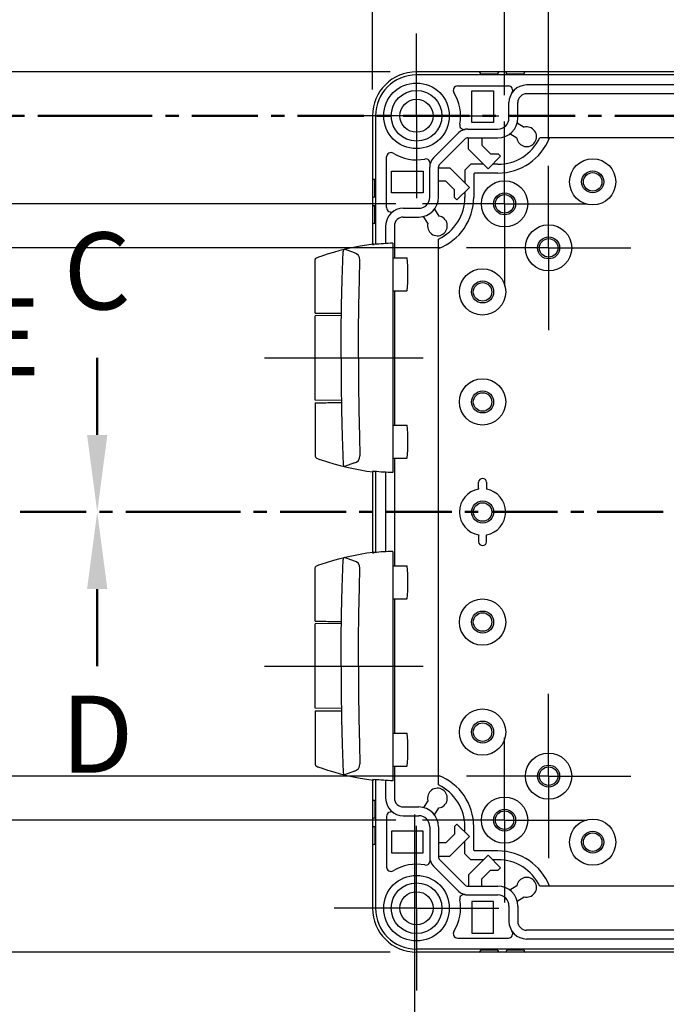
# Model space of a CAD drawing. Units: millimetres. Extents: x 0 to 4861, y 0 to 1680.
# Drawn here: x 3115 to 3262, y 570 to 794 of the extents above; entities that cross this region are included whole.
import ezdxf

# ---------------------------------------------------------------- set-up
doc = ezdxf.new("R2010")
doc.units = ezdxf.units.MM
doc.header["$LTSCALE"] = 6
for name, pattern in [('AM_ISO08W050', [18, 12, -1.5, 3, -1.5]), ('AM_ISO08W050x2', [9, 6, -0.75, 1.5, -0.75]), ('CENTER', [2, 1.25, -0.25, 0.25, -0.25])]:
    doc.linetypes.add(name, pattern=pattern)
for name, color, linetype, lineweight in [('AM_10', 7, 'AM_ISO08W050', 50), ('AM_5', 3, 'Continuous', 25), ('AM_7', 4, 'AM_ISO08W050', 25), ('ﾋﾝｼﾞ', 4, 'Continuous', 25), ('ﾎﾞﾃﾞｨｰ', 2, 'Continuous', 25)]:
    doc.layers.add(name, color=color, linetype=linetype, lineweight=lineweight)
doc.styles.add('ACISOTS', font='isocp.shx', dxfattribs={"height": 1, "bigfont": 'extfont.shx'})
doc.styles.get("Standard").update_dxf_attribs({"font": 'ISOCP.SHX', "bigfont": 'EXTFONT.SHX'})
doc.dimstyles.new('AM_ISO$0', dxfattribs={"dimtxt": 3.5, "dimasz": 2.5, "dimexe": 1, "dimexo": 1, "dimgap": 1.5, "dimtad": 1, "dimdsep": 46, "dimtxsty": 'STANDARD', "dimblk": 'OPEN30', "dimcen": 0, "dimclrd": 3, "dimclre": 3, "dimclrt": 2, "dimadec": 0, "dimazin": 2, "dimtp": 0.1, "dimtm": 0.1, "dimtfac": 0.71, "dimtmove": 0, "dimatfit": 3, "dimldrblk": 'OPEN30', "dimfxl": 1, "dimlwd": -1, "dimlwe": -1, "dimarcsym": 0})

# ---------------------------------------------------------------- blocks, each defined once
blk = doc.blocks.new('*S93')
at = {"layer": 'AM_10', "color": 7, "linetype": 'AM_ISO08W050', "ltscale": 2}
blk.add_line((3132.65, 699.24), (3132.65, 716.74), dxfattribs=at)
at = {"layer": 'AM_10', "color": 7, "linetype": 'CENTER', "ltscale": 2}
blk.add_line((3115.15, 681.74), (3150.15, 681.74), dxfattribs=at)
at = {"layer": 'AM_10', "color": 1, "linetype": 'CENTER', "ltscale": 2}
blk.add_line((3150.15, 681.74), (3440.15, 681.74), dxfattribs=at)
at = {"layer": 'AM_10', "color": 7, "linetype": 'Continuous', "ltscale": 2}
blk.add_trace([(3130.34, 699.24), (3134.95, 699.24), (3132.65, 681.74)], dxfattribs=at)
at = {"layer": 'AM_10', "color": 7, "ltscale": 2, "insert": (3132.65, 734.24), "char_height": 17.5, "attachment_point": 5, "style": 'ACISOTS'}
blk.add_mtext('C', dxfattribs=at)
blk = doc.blocks.new('*S95')
at = {"layer": 'AM_10', "color": 7, "linetype": 'CENTER', "ltscale": 2}
blk.add_line((3115.15, 681.74), (3150.15, 681.74), dxfattribs=at)
at = {"layer": 'AM_10', "color": 1, "linetype": 'CENTER', "ltscale": 2}
blk.add_line((3150.15, 681.74), (3440.15, 681.74), dxfattribs=at)
at = {"layer": 'AM_10', "color": 7, "linetype": 'AM_ISO08W050', "ltscale": 2}
blk.add_line((3132.65, 664.24), (3132.65, 646.74), dxfattribs=at)
at = {"layer": 'AM_10', "color": 7, "linetype": 'Continuous', "ltscale": 2, "extrusion": (0, 0, -1)}
blk.add_trace([(-3130.34, 664.24), (-3134.95, 664.24), (-3132.65, 681.74)], dxfattribs=at)
at = {"layer": 'AM_10', "color": 7, "ltscale": 2, "insert": (3132.65, 628.99), "char_height": 17.5, "attachment_point": 5, "style": 'ACISOTS'}
blk.add_mtext('D', dxfattribs=at)
blk = doc.blocks.new('*S97')
at = {"layer": 'AM_10', "color": 7, "linetype": 'CENTER', "ltscale": 2}
blk.add_line((3095.15, 771.74), (3130.15, 771.74), dxfattribs=at)
at = {"layer": 'AM_10', "color": 1, "linetype": 'CENTER', "ltscale": 2}
blk.add_line((3130.15, 771.74), (3460.15, 771.74), dxfattribs=at)
at = {"layer": 'AM_10', "color": 7, "ltscale": 2, "insert": (3112.65, 719.24), "char_height": 17.5, "attachment_point": 5, "style": 'ACISOTS'}
blk.add_mtext('E', dxfattribs=at)
blk = doc.blocks.new('_Open30')
at = {"color": 0, "linetype": 'ByBlock', "lineweight": -2}
for p, q in [((-1, 0.268), (0, 0)), ((0, 0), (-1, -0.268)), ((0, 0), (-1, 0))]:
    blk.add_line(p, q, dxfattribs=at)
blk = doc.blocks.new('*D57')
at = {"layer": 'AM_5', "color": 3}
for p, q in [((3235.15, 766.41), (3235.15, 862.17)), ((3355.15, 766.41), (3355.15, 862.17)), ((3250.15, 856.17), (3340.15, 856.17))]:
    blk.add_line(p, q, dxfattribs=at)
at = {"layer": 'Defpoints', "color": 0}
for p in [(3355.15, 856.17), (3235.15, 760.41), (3355.15, 760.41)]:
    blk.add_point(p, dxfattribs=at)
at = {"layer": 'AM_5', "color": 3, "xscale": 15, "yscale": 15, "zscale": 15, "rotation": 180}
blk.add_blockref('_Open30', (3235.15, 856.17), dxfattribs=at)
at = {"layer": 'AM_5', "color": 3, "xscale": 15, "yscale": 15, "zscale": 15}
blk.add_blockref('_Open30', (3355.15, 856.17), dxfattribs=at)
at = {"layer": 'AM_5', "color": 2, "insert": (3295.15, 875.67), "char_height": 21, "attachment_point": 5}
blk.add_mtext('120', dxfattribs=at)
blk = doc.blocks.new('*D58')
at = {"layer": 'AM_5', "color": 3}
for p, q in [((3225.15, 776.41), (3225.15, 913.06)), ((3365.15, 776.41), (3365.15, 913.06)), ((3240.15, 907.06), (3350.15, 907.06))]:
    blk.add_line(p, q, dxfattribs=at)
at = {"layer": 'Defpoints', "color": 0}
for p in [(3365.15, 907.06), (3225.15, 770.41), (3365.15, 770.41)]:
    blk.add_point(p, dxfattribs=at)
at = {"layer": 'AM_5', "color": 3, "xscale": 15, "yscale": 15, "zscale": 15, "rotation": 180}
blk.add_blockref('_Open30', (3225.15, 907.06), dxfattribs=at)
at = {"layer": 'AM_5', "color": 3, "xscale": 15, "yscale": 15, "zscale": 15}
blk.add_blockref('_Open30', (3365.15, 907.06), dxfattribs=at)
at = {"layer": 'AM_5', "color": 2, "insert": (3295.15, 926.56), "char_height": 21, "attachment_point": 5}
blk.add_mtext('140', dxfattribs=at)
blk = doc.blocks.new('*D59')
at = {"layer": 'AM_5', "color": 3}
for p, q in [((3195.15, 777.74), (3195.15, 961.64)), ((3395.15, 777.74), (3395.15, 961.64)), ((3210.15, 955.64), (3380.15, 955.64))]:
    blk.add_line(p, q, dxfattribs=at)
at = {"layer": 'Defpoints', "color": 0}
for p in [(3395.15, 955.64), (3195.15, 771.74), (3395.15, 771.74)]:
    blk.add_point(p, dxfattribs=at)
at = {"layer": 'AM_5', "color": 3, "xscale": 15, "yscale": 15, "zscale": 15, "rotation": 180}
blk.add_blockref('_Open30', (3195.15, 955.64), dxfattribs=at)
at = {"layer": 'AM_5', "color": 3, "xscale": 15, "yscale": 15, "zscale": 15}
blk.add_blockref('_Open30', (3395.15, 955.64), dxfattribs=at)
at = {"layer": 'AM_5', "color": 2, "insert": (3295.15, 975.14), "char_height": 21, "attachment_point": 5}
blk.add_mtext('200', dxfattribs=at)
blk = doc.blocks.new('*D60')
at = {"layer": 'AM_5', "color": 3}
for p, q in [((3210.47, 741.74), (3066.44, 741.74)), ((3072.44, 636.74), (3072.44, 726.74)), ((3210.47, 621.74), (3066.44, 621.74))]:
    blk.add_line(p, q, dxfattribs=at)
at = {"layer": 'Defpoints', "color": 0}
for p in [(3072.44, 741.74), (3216.47, 741.74), (3216.47, 621.74)]:
    blk.add_point(p, dxfattribs=at)
at = {"layer": 'AM_5', "color": 3, "xscale": 15, "yscale": 15, "zscale": 15}
for p, rotation in [((3072.44, 741.74), 90), ((3072.44, 621.74), 270)]:
    blk.add_blockref('_Open30', p, dxfattribs=dict(at, rotation=rotation))
at = {"layer": 'AM_5', "color": 2, "insert": (3052.94, 681.74), "char_height": 21, "attachment_point": 5, "rotation": 90}
blk.add_mtext('120', dxfattribs=at)
blk = doc.blocks.new('*D61')
at = {"layer": 'AM_5', "color": 3}
for p, q in [((3200.47, 751.74), (3022.44, 751.74)), ((3028.44, 626.74), (3028.44, 736.74)), ((3200.47, 611.74), (3022.44, 611.74))]:
    blk.add_line(p, q, dxfattribs=at)
at = {"layer": 'Defpoints', "color": 0}
for p in [(3028.44, 751.74), (3206.47, 751.74), (3206.47, 611.74)]:
    blk.add_point(p, dxfattribs=at)
at = {"layer": 'AM_5', "color": 3, "xscale": 15, "yscale": 15, "zscale": 15}
for p, rotation in [((3028.44, 751.74), 90), ((3028.44, 611.74), 270)]:
    blk.add_blockref('_Open30', p, dxfattribs=dict(at, rotation=rotation))
at = {"layer": 'AM_5', "color": 2, "insert": (3008.94, 681.74), "char_height": 21, "attachment_point": 5, "rotation": 90}
blk.add_mtext('140', dxfattribs=at)
blk = doc.blocks.new('*D62')
at = {"layer": 'AM_5', "color": 3}
for p, q in [((3199.15, 781.74), (2981.19, 781.74)), ((2987.19, 766.74), (2987.19, 596.74)), ((3199.15, 581.74), (2981.19, 581.74))]:
    blk.add_line(p, q, dxfattribs=at)
at = {"layer": 'Defpoints', "color": 0}
for p in [(3205.15, 781.74), (2987.19, 581.74), (3205.15, 581.74)]:
    blk.add_point(p, dxfattribs=at)
at = {"layer": 'AM_5', "color": 3, "xscale": 15, "yscale": 15, "zscale": 15}
for p, rotation in [((2987.19, 781.74), 90), ((2987.19, 581.74), 270)]:
    blk.add_blockref('_Open30', p, dxfattribs=dict(at, rotation=rotation))
at = {"layer": 'AM_5', "color": 2, "insert": (2967.69, 681.74), "char_height": 21, "attachment_point": 5, "rotation": 90}
blk.add_mtext('200', dxfattribs=at)
blk = doc.blocks.new('*D66')
at = {"layer": 'AM_5', "color": 3}
for p, q in [((3204.7, 612.99), (3204.7, 455.19)), ((3385.6, 612.99), (3385.6, 455.19)), ((3219.7, 461.19), (3370.6, 461.19))]:
    blk.add_line(p, q, dxfattribs=at)
at = {"layer": 'Defpoints', "color": 0}
for p in [(3204.7, 618.99), (3385.6, 618.99), (3385.6, 461.19)]:
    blk.add_point(p, dxfattribs=at)
at = {"layer": 'AM_5', "color": 3, "xscale": 15, "yscale": 15, "zscale": 15, "rotation": 180}
blk.add_blockref('_Open30', (3204.7, 461.19), dxfattribs=at)
at = {"layer": 'AM_5', "color": 3, "xscale": 15, "yscale": 15, "zscale": 15}
blk.add_blockref('_Open30', (3385.6, 461.19), dxfattribs=at)
at = {"layer": 'AM_5', "color": 2, "insert": (3295.15, 480.69), "char_height": 21, "attachment_point": 5}
blk.add_mtext('有効寸法 180.9', dxfattribs=at)
blk = doc.blocks.new('*S94')
at = {"layer": 'AM_10', "color": 7, "linetype": 'AM_ISO08W050', "ltscale": 2}
blk.add_line((3132.65, 699.24), (3132.65, 716.74), dxfattribs=at)
at = {"layer": 'AM_10', "color": 7, "linetype": 'CENTER', "ltscale": 2}
blk.add_line((3115.15, 681.74), (3150.15, 681.74), dxfattribs=at)
at = {"layer": 'AM_10', "color": 1, "linetype": 'CENTER', "ltscale": 2}
blk.add_line((3150.15, 681.74), (3440.15, 681.74), dxfattribs=at)
at = {"layer": 'AM_10', "color": 7, "linetype": 'Continuous', "ltscale": 2}
blk.add_trace([(3130.34, 699.24), (3134.95, 699.24), (3132.65, 681.74)], dxfattribs=at)
at = {"layer": 'AM_10', "color": 7, "ltscale": 2, "insert": (3132.65, 734.24), "char_height": 17.5, "attachment_point": 5, "style": 'ACISOTS'}
blk.add_mtext('C', dxfattribs=at)
blk = doc.blocks.new('*S96')
at = {"layer": 'AM_10', "color": 7, "linetype": 'CENTER', "ltscale": 2}
blk.add_line((3115.15, 681.74), (3150.15, 681.74), dxfattribs=at)
at = {"layer": 'AM_10', "color": 1, "linetype": 'CENTER', "ltscale": 2}
blk.add_line((3150.15, 681.74), (3440.15, 681.74), dxfattribs=at)
at = {"layer": 'AM_10', "color": 7, "linetype": 'AM_ISO08W050', "ltscale": 2}
blk.add_line((3132.65, 664.24), (3132.65, 646.74), dxfattribs=at)
at = {"layer": 'AM_10', "color": 7, "linetype": 'Continuous', "ltscale": 2, "extrusion": (0, 0, -1)}
blk.add_trace([(-3130.34, 664.24), (-3134.95, 664.24), (-3132.65, 681.74)], dxfattribs=at)
at = {"layer": 'AM_10', "color": 7, "ltscale": 2, "insert": (3132.65, 628.99), "char_height": 17.5, "attachment_point": 5, "style": 'ACISOTS'}
blk.add_mtext('D', dxfattribs=at)
blk = doc.blocks.new('*S98')
at = {"layer": 'AM_10', "color": 7, "linetype": 'CENTER', "ltscale": 2}
blk.add_line((3095.15, 771.74), (3130.15, 771.74), dxfattribs=at)
at = {"layer": 'AM_10', "color": 1, "linetype": 'CENTER', "ltscale": 2}
blk.add_line((3130.15, 771.74), (3460.15, 771.74), dxfattribs=at)
at = {"layer": 'AM_10', "color": 7, "ltscale": 2, "insert": (3112.65, 719.24), "char_height": 17.5, "attachment_point": 5, "style": 'ACISOTS'}
blk.add_mtext('E', dxfattribs=at)

msp = doc.modelspace()

# ---------------------------------------------------------------- linework, layer by layer
at = {"layer": 'AM_7', "linetype": 'AM_ISO08W050x2'}
for p, q in [((3205.145, 771.737), (3205.145, 790.412)), ((3205.145, 771.737), (3205.145, 790.412)), ((3205.145, 771.737), (3186.47, 771.737)), ((3205.145, 771.737), (3186.47, 771.737)), ((3205.145, 771.737), (3205.145, 753.062)), ((3205.145, 771.737), (3223.82, 771.737)), ((3205.145, 771.737), (3205.145, 753.062)), ((3205.145, 771.737), (3223.82, 771.737)), ((3225.145, 751.737), (3225.145, 770.412)), ((3225.145, 751.737), (3225.145, 770.412)), ((3235.145, 741.737), (3235.145, 760.412)), ((3235.145, 741.737), (3235.145, 760.412)), ((3225.145, 751.737), (3206.47, 751.737)), ((3225.145, 751.737), (3206.47, 751.737)), ((3225.145, 751.737), (3225.145, 733.062)), ((3225.145, 751.737), (3243.82, 751.737)), ((3225.145, 751.737), (3225.145, 733.062)), ((3225.145, 751.737), (3243.82, 751.737)), ((3235.145, 741.737), (3216.47, 741.737)), ((3235.145, 741.737), (3216.47, 741.737)), ((3235.145, 741.737), (3235.145, 723.062)), ((3235.145, 741.737), (3253.82, 741.737)), ((3235.145, 741.737), (3235.145, 723.062)), ((3235.145, 741.737), (3253.82, 741.737)), ((3170.65, 716.737), (3211.146, 716.737)), ((3170.65, 646.737), (3211.146, 646.737)), ((3235.145, 621.737), (3235.145, 640.412)), ((3235.145, 621.737), (3235.145, 640.412)), ((3225.145, 611.737), (3225.145, 630.412)), ((3225.145, 611.737), (3225.145, 630.412)), ((3235.145, 621.737), (3216.47, 621.737)), ((3235.145, 621.737), (3216.47, 621.737)), ((3235.145, 621.737), (3235.145, 603.062)), ((3235.145, 621.737), (3253.82, 621.737)), ((3235.145, 621.737), (3235.145, 603.062)), ((3235.145, 621.737), (3253.82, 621.737)), ((3225.145, 611.737), (3206.47, 611.737)), ((3225.145, 611.737), (3206.47, 611.737)), ((3225.145, 611.737), (3225.145, 593.062)), ((3225.145, 611.737), (3243.82, 611.737)), ((3225.145, 611.737), (3225.145, 593.062)), ((3225.145, 611.737), (3243.82, 611.737)), ((3205.145, 591.737), (3205.145, 610.412)), ((3205.145, 591.737), (3205.145, 610.412)), ((3205.145, 591.737), (3186.47, 591.737)), ((3205.145, 591.737), (3186.47, 591.737)), ((3205.145, 591.737), (3205.145, 573.062)), ((3205.145, 591.737), (3223.82, 591.737)), ((3205.145, 591.737), (3205.145, 573.062)), ((3205.145, 591.737), (3223.82, 591.737))]:
    msp.add_line(p, q, dxfattribs=at)
at = {"layer": 'ﾋﾝｼﾞ'}
for p, q in [((3199.796, 742.796), (3199.796, 690.679)), ((3191.035, 740.606), (3188.767, 741.426)), ((3182.146, 726.923), (3182.146, 739.029)), ((3199.775, 739.487), (3202.977, 739.487)), ((3199.796, 731.987), (3202.977, 731.987)), ((3188.123, 726.376), (3182.146, 726.324)), ((3182.146, 707.151), (3182.146, 726.324)), ((3188.123, 707.099), (3182.146, 707.151)), ((3182.146, 706.552), (3182.146, 694.446)), ((3199.775, 701.487), (3202.977, 701.487)), ((3199.796, 693.987), (3202.977, 693.987)), ((3191.035, 692.869), (3188.767, 692.049)), ((3191.035, 670.606), (3188.767, 671.426)), ((3199.796, 672.796), (3199.796, 620.679)), ((3182.146, 656.923), (3182.146, 669.029)), ((3199.775, 669.487), (3202.977, 669.487)), ((3199.796, 661.987), (3202.977, 661.987)), ((3188.123, 656.376), (3182.146, 656.324)), ((3182.146, 637.151), (3182.146, 656.324)), ((3188.123, 637.099), (3182.146, 637.151)), ((3182.146, 636.552), (3182.146, 624.446)), ((3199.775, 631.487), (3202.977, 631.487)), ((3191.035, 622.869), (3188.767, 622.049)), ((3199.796, 623.987), (3202.977, 623.987))]:
    msp.add_line(p, q, dxfattribs=at)
at = {"layer": 'ﾋﾝｼﾞ', "flags": 128}
for points in [[(3183.466, 739.882), (3184.914, 740.358), (3186.376, 740.798), (3187.849, 741.2), (3189.333, 741.566), (3190.825, 741.893), (3192.325, 742.183), (3193.83, 742.434), (3195.34, 742.646)], [(3195.159, 742.487), (3195.159, 742.486), (3195.16, 742.484), (3195.163, 742.483), (3195.167, 742.482), (3195.172, 742.482), (3195.179, 742.481), (3195.188, 742.481), (3195.197, 742.481), (3195.209, 742.481), (3195.221, 742.481), (3195.234, 742.482), (3195.249, 742.482), (3195.265, 742.483), (3195.282, 742.484), (3195.3, 742.486), (3195.319, 742.487), (3195.34, 742.489), (3195.361, 742.49), (3195.383, 742.492), (3195.406, 742.494), (3195.43, 742.497), (3195.454, 742.499), (3195.479, 742.502), (3195.504, 742.504)], [(3182.146, 739.029), (3182.182, 739.217), (3182.225, 739.3), (3182.277, 739.369), (3182.33, 739.42), (3182.374, 739.453), (3182.437, 739.491), (3182.662, 739.59), (3182.813, 739.649), (3182.999, 739.718), (3183.218, 739.796), (3183.466, 739.882)], [(3182.146, 694.446), (3182.182, 694.258), (3182.225, 694.175), (3182.277, 694.106), (3182.33, 694.055), (3182.374, 694.022), (3182.437, 693.984), (3182.662, 693.884), (3182.813, 693.826), (3182.999, 693.757), (3183.218, 693.679), (3183.466, 693.593)], [(3183.466, 693.593), (3184.914, 693.117), (3186.376, 692.677), (3187.849, 692.275), (3189.333, 691.909), (3190.825, 691.582), (3192.325, 691.292), (3193.83, 691.041), (3195.34, 690.829)], [(3195.159, 690.988), (3195.159, 690.989), (3195.16, 690.991), (3195.163, 690.992), (3195.167, 690.992), (3195.172, 690.993), (3195.179, 690.994), (3195.188, 690.994), (3195.197, 690.994), (3195.209, 690.994), (3195.221, 690.994), (3195.234, 690.993), (3195.249, 690.993), (3195.265, 690.992), (3195.282, 690.991), (3195.3, 690.989), (3195.319, 690.988), (3195.34, 690.986), (3195.361, 690.985), (3195.383, 690.983), (3195.406, 690.98), (3195.43, 690.978), (3195.454, 690.976), (3195.479, 690.973), (3195.504, 690.971)], [(3183.466, 669.882), (3184.914, 670.358), (3186.376, 670.798), (3187.849, 671.2), (3189.333, 671.565), (3190.825, 671.893), (3192.325, 672.183), (3193.83, 672.434), (3195.34, 672.646)], [(3195.159, 672.487), (3195.159, 672.486), (3195.16, 672.484), (3195.163, 672.483), (3195.167, 672.482), (3195.172, 672.482), (3195.179, 672.481), (3195.188, 672.481), (3195.197, 672.481), (3195.209, 672.481), (3195.221, 672.481), (3195.234, 672.482), (3195.249, 672.482), (3195.265, 672.483), (3195.282, 672.484), (3195.3, 672.486), (3195.319, 672.487), (3195.34, 672.489), (3195.361, 672.49), (3195.383, 672.492), (3195.406, 672.494), (3195.43, 672.497), (3195.454, 672.499), (3195.479, 672.502), (3195.504, 672.504)], [(3182.146, 669.029), (3182.182, 669.217), (3182.225, 669.3), (3182.277, 669.369), (3182.33, 669.42), (3182.374, 669.453), (3182.437, 669.491), (3182.662, 669.59), (3182.813, 669.649), (3182.999, 669.718), (3183.218, 669.796), (3183.466, 669.882)], [(3182.146, 624.446), (3182.182, 624.258), (3182.225, 624.175), (3182.277, 624.106), (3182.33, 624.055), (3182.374, 624.022), (3182.437, 623.984), (3182.662, 623.884), (3182.813, 623.826), (3182.999, 623.757), (3183.218, 623.679), (3183.466, 623.593)], [(3183.466, 623.593), (3184.914, 623.117), (3186.376, 622.677), (3187.849, 622.275), (3189.333, 621.909), (3190.825, 621.582), (3192.325, 621.292), (3193.83, 621.041), (3195.34, 620.829)], [(3195.159, 620.988), (3195.159, 620.989), (3195.16, 620.991), (3195.163, 620.992), (3195.167, 620.992), (3195.172, 620.993), (3195.179, 620.994), (3195.188, 620.994), (3195.197, 620.994), (3195.209, 620.994), (3195.221, 620.994), (3195.234, 620.993), (3195.249, 620.992), (3195.265, 620.992), (3195.282, 620.991), (3195.3, 620.989), (3195.319, 620.988), (3195.34, 620.986), (3195.361, 620.985), (3195.383, 620.983), (3195.406, 620.98), (3195.43, 620.978), (3195.454, 620.976), (3195.479, 620.973), (3195.504, 620.971)]]:
    msp.add_lwpolyline(points, dxfattribs=at)
at = {"layer": 'ﾋﾝｼﾞ', "ltscale": 22.98452}
for points in [[(3188.051, 716.737), (3188.076, 722.676), (3188.151, 728.614), (3188.277, 734.552), (3188.467, 740.951)], [(3191.937, 716.737), (3191.962, 722.676), (3192.038, 728.614), (3192.164, 734.552), (3192.295, 738.967)], [(3188.051, 716.737), (3188.076, 710.799), (3188.151, 704.861), (3188.277, 698.923), (3188.467, 692.524)], [(3191.937, 716.737), (3191.962, 710.799), (3192.038, 704.861), (3192.164, 698.923), (3192.295, 694.508)], [(3188.051, 646.737), (3188.076, 652.676), (3188.151, 658.614), (3188.277, 664.552), (3188.467, 670.951)], [(3191.937, 646.737), (3191.962, 652.676), (3192.038, 658.614), (3192.164, 664.552), (3192.295, 668.967)], [(3188.051, 646.737), (3188.076, 640.799), (3188.151, 634.861), (3188.277, 628.923), (3188.467, 622.524)], [(3191.937, 646.737), (3191.962, 640.799), (3192.038, 634.861), (3192.164, 628.923), (3192.295, 624.508)]]:
    msp.add_lwpolyline(points, dxfattribs=at)
at = {"layer": 'ﾋﾝｼﾞ'}
for centre, radius, start, end in [((3189.04, 740.922), 0.574, 118.41662, 177.12768), ((3190.687, 739.035), 1.609, 357.59134, 77.51433), ((3190.687, 694.44), 1.609, 282.48567, 2.40866), ((3189.04, 692.553), 0.574, 182.87232, 241.58338), ((3189.04, 670.922), 0.574, 118.41662, 177.12768), ((3190.687, 669.035), 1.609, 357.59134, 77.51433), ((3190.687, 624.44), 1.609, 282.48567, 2.40866), ((3189.04, 622.553), 0.574, 182.87232, 241.58338)]:
    msp.add_arc(centre, radius, start, end, dxfattribs=at)
for centre, major_axis, ratio, start_param, end_param in [((3195.356, 643.125), (0, 99.522), 0.0348995, 6.2303182, 6.3398953), ((3201.45, 680.763), (0, 62.057), 0.9510565, 0.0280344, 0.1009176), ((3202.977, 735.737), (0, 3.75), 0.052336, 3.1415927, 6.2831853), ((3186.396, 726.886), (-4.25, 0.037), 0.0003046, 0.0000014, 1.9909649), ((3202.977, 697.737), (0, 3.75), 0.052336, 3.1415927, 6.2831853), ((3195.356, 573.125), (0, 99.522), 0.0348995, 6.2303182, 6.3398953), ((3201.45, 610.763), (0, 62.057), 0.9510565, 0.0280344, 0.1009176), ((3202.977, 665.737), (0, 3.75), 0.052336, 3.1415927, 6.2831853), ((3186.396, 656.886), (-4.25, 0.037), 0.0003046, 0.0000014, 1.9909649), ((3202.977, 627.737), (0, 3.75), 0.052336, 3.1415927, 6.2831853)]:
    msp.add_ellipse(centre, major_axis=major_axis, ratio=ratio, start_param=start_param, end_param=end_param, dxfattribs=at)
at = {"layer": 'ﾋﾝｼﾞ', "extrusion": (0, 0, -1)}
for centre, major_axis, ratio, start_param, end_param in [((3186.396, 706.589), (-4.25, -0.037), 0.0003046, 0.0000014, 1.9909649), ((3195.356, 790.35), (0, -99.522), 0.0348995, 6.2303182, 6.3398953), ((3201.45, 752.712), (0, -62.057), 0.9510565, 0.0280344, 0.1009176), ((3186.396, 636.589), (-4.25, -0.037), 0.0003046, 0.0000014, 1.9909649), ((3195.356, 720.35), (0, -99.522), 0.0348995, 6.2303182, 6.3398953), ((3201.45, 682.712), (0, -62.057), 0.9510565, 0.0280344, 0.1009176)]:
    msp.add_ellipse(centre, major_axis=major_axis, ratio=ratio, start_param=start_param, end_param=end_param, dxfattribs=at)
at = {"layer": 'ﾎﾞﾃﾞｨｰ'}
for p, q in [((3385.145, 781.737), (3205.145, 781.737)), ((3385.145, 781.737), (3205.145, 781.737)), ((3385.145, 781.037), (3205.145, 781.037)), ((3385.145, 781.037), (3205.145, 781.037)), ((3219.645, 781.237), (3219.645, 781.437)), ((3219.645, 781.237), (3219.645, 781.437)), ((3223.645, 781.237), (3219.645, 781.237)), ((3223.645, 781.237), (3219.645, 781.237)), ((3223.645, 781.237), (3223.645, 781.437)), ((3223.645, 781.237), (3223.645, 781.437)), ((3225.605, 781.237), (3225.605, 781.437)), ((3225.605, 781.237), (3225.605, 781.437)), ((3229.605, 781.237), (3225.605, 781.237)), ((3229.605, 781.237), (3225.605, 781.237)), ((3229.605, 781.237), (3229.605, 781.437)), ((3229.605, 781.237), (3229.605, 781.437)), ((3214.492, 778.537), (3225.996, 778.537)), ((3214.492, 778.537), (3225.996, 778.537)), ((3360.145, 778.743), (3230.145, 778.743)), ((3360.145, 778.743), (3230.145, 778.743)), ((3217.715, 770.237), (3217.715, 777.437)), ((3217.715, 777.437), (3222.645, 777.437)), ((3217.715, 770.237), (3217.715, 777.437)), ((3217.715, 777.437), (3222.645, 777.437)), ((3222.645, 777.437), (3222.645, 770.237)), ((3222.645, 777.437), (3222.645, 770.237)), ((3360.145, 776.743), (3230.145, 776.743)), ((3360.145, 776.743), (3230.145, 776.743)), ((3226.139, 771.243), (3226.139, 774.737)), ((3226.139, 771.243), (3226.139, 774.737)), ((3228.139, 771.243), (3228.139, 774.737)), ((3228.139, 771.243), (3228.139, 774.737)), ((3195.145, 771.737), (3195.145, 742.619)), ((3195.145, 771.737), (3195.145, 742.619)), ((3195.845, 771.737), (3195.845, 742.54)), ((3195.845, 771.737), (3195.845, 742.54)), ((3222.645, 770.237), (3217.715, 770.237)), ((3222.645, 770.237), (3217.715, 770.237)), ((3228.011, 770.175), (3229.563, 769.161)), ((3228.011, 770.175), (3229.563, 769.161)), ((3209.023, 762.18), (3214.703, 767.86)), ((3209.023, 762.18), (3214.703, 767.86)), ((3216.825, 768.739), (3223.639, 768.739)), ((3216.825, 768.739), (3223.639, 768.739)), ((3227.921, 766.65), (3226.368, 767.665)), ((3227.921, 766.65), (3226.368, 767.665)), ((3210.437, 760.766), (3216.117, 766.446)), ((3210.437, 760.766), (3216.117, 766.446)), ((3216.825, 766.739), (3223.639, 766.739)), ((3216.825, 766.739), (3223.639, 766.739)), ((3216.957, 764.168), (3216.957, 766.739)), ((3216.957, 764.168), (3216.957, 766.739)), ((3219.976, 766.739), (3219.976, 765.052)), ((3219.976, 766.739), (3219.976, 765.052)), ((3219.976, 765.052), (3221.952, 763.075)), ((3219.976, 765.052), (3221.952, 763.075)), ((3357.158, 766.737), (3233.132, 766.737)), ((3357.158, 766.737), (3233.132, 766.737)), ((3221.409, 759.717), (3216.957, 764.168)), ((3221.409, 759.717), (3216.957, 764.168)), ((3221.952, 763.075), (3223.707, 763.075)), ((3221.952, 763.075), (3223.707, 763.075)), ((3223.707, 763.075), (3224.237, 762.545)), ((3223.707, 763.075), (3224.237, 762.545)), ((3198.345, 750.887), (3198.345, 762.391)), ((3198.345, 750.887), (3198.345, 762.391)), ((3217.482, 760.737), (3216.145, 759.401)), ((3217.482, 760.737), (3216.145, 759.401)), ((3220.388, 760.737), (3217.482, 760.737)), ((3220.388, 760.737), (3217.482, 760.737)), ((3224.237, 762.545), (3221.409, 759.717)), ((3224.237, 762.545), (3221.409, 759.717)), ((3223.645, 760.737), (3222.43, 760.737)), ((3223.645, 760.737), (3222.43, 760.737)), ((3199.445, 759.168), (3206.645, 759.168)), ((3199.445, 754.237), (3199.445, 759.168)), ((3199.445, 759.168), (3206.645, 759.168)), ((3199.445, 754.237), (3199.445, 759.168)), ((3206.645, 759.168), (3206.645, 754.237)), ((3206.645, 759.168), (3206.645, 754.237)), ((3208.139, 753.243), (3208.139, 760.057)), ((3208.139, 753.243), (3208.139, 760.057)), ((3210.139, 753.243), (3210.139, 760.057)), ((3210.139, 753.243), (3210.139, 760.057)), ((3210.139, 759.926), (3212.715, 759.926)), ((3210.139, 759.926), (3212.715, 759.926)), ((3212.715, 759.926), (3217.166, 755.474)), ((3212.715, 759.926), (3217.166, 755.474)), ((3216.145, 759.401), (3216.145, 756.495)), ((3216.145, 759.401), (3216.145, 756.495)), ((3218.311, 758.737), (3218.145, 758.572)), ((3218.311, 758.737), (3218.145, 758.572)), ((3218.145, 758.572), (3218.145, 753.237)), ((3218.145, 758.572), (3218.145, 753.237)), ((3223.645, 758.737), (3218.311, 758.737)), ((3223.645, 758.737), (3218.311, 758.737)), ((3195.645, 757.237), (3195.445, 757.237)), ((3195.645, 757.237), (3195.445, 757.237)), ((3195.645, 753.237), (3195.645, 757.237)), ((3195.645, 753.237), (3195.645, 757.237)), ((3211.831, 756.907), (3210.139, 756.907)), ((3211.831, 756.907), (3210.139, 756.907)), ((3213.807, 754.931), (3211.831, 756.907)), ((3213.807, 754.931), (3211.831, 756.907)), ((3206.645, 754.237), (3199.445, 754.237)), ((3206.645, 754.237), (3199.445, 754.237)), ((3213.807, 753.176), (3213.807, 754.931)), ((3213.807, 753.176), (3213.807, 754.931)), ((3217.166, 755.474), (3214.338, 752.646)), ((3217.166, 755.474), (3214.338, 752.646)), ((3216.145, 754.453), (3216.145, 753.237)), ((3216.145, 754.453), (3216.145, 753.237)), ((3195.645, 753.237), (3195.445, 753.237)), ((3195.645, 753.237), (3195.445, 753.237)), ((3214.338, 752.646), (3213.807, 753.176)), ((3214.338, 752.646), (3213.807, 753.176)), ((3195.645, 751.277), (3195.445, 751.277)), ((3195.645, 751.277), (3195.445, 751.277)), ((3195.645, 747.277), (3195.645, 751.277)), ((3195.645, 747.277), (3195.645, 751.277)), ((3202.145, 750.743), (3205.639, 750.743)), ((3202.145, 750.743), (3205.639, 750.743)), ((3209.218, 750.515), (3210.233, 748.962)), ((3209.218, 750.515), (3210.233, 748.962)), ((3195.645, 747.277), (3195.445, 747.277)), ((3195.645, 747.277), (3195.445, 747.277)), ((3202.145, 748.743), (3205.639, 748.743)), ((3202.145, 748.743), (3205.639, 748.743)), ((3207.722, 747.32), (3206.708, 748.872)), ((3207.722, 747.32), (3206.708, 748.872)), ((3198.139, 746.737), (3198.139, 742.722)), ((3198.139, 746.737), (3198.139, 742.722)), ((3200.139, 746.737), (3200.139, 739.487)), ((3200.139, 746.737), (3200.139, 739.487)), ((3210.145, 619.724), (3210.145, 743.751)), ((3210.145, 619.724), (3210.145, 743.751)), ((3200.139, 731.987), (3200.139, 701.487)), ((3200.139, 731.987), (3200.139, 701.487)), ((3200.139, 731.987), (3200.139, 701.487)), ((3200.139, 693.987), (3200.139, 669.487)), ((3200.139, 693.987), (3200.139, 669.487)), ((3195.145, 690.856), (3195.145, 672.619)), ((3195.145, 690.856), (3195.145, 672.619)), ((3195.845, 690.935), (3195.845, 672.54)), ((3195.845, 690.935), (3195.845, 672.54)), ((3198.139, 690.753), (3198.139, 672.722)), ((3198.139, 690.753), (3198.139, 672.722)), ((3221.035, 688.487), (3221.035, 686.912)), ((3221.035, 688.487), (3221.035, 686.912)), ((3221.035, 674.987), (3221.035, 676.563)), ((3221.035, 674.987), (3221.035, 676.563)), ((3200.139, 661.987), (3200.139, 631.487)), ((3200.139, 661.987), (3200.139, 631.487)), ((3200.139, 661.987), (3200.139, 631.487)), ((3200.139, 623.987), (3200.139, 616.737)), ((3200.139, 623.987), (3200.139, 616.737)), ((3195.145, 620.856), (3195.145, 591.737)), ((3195.145, 620.856), (3195.145, 591.737)), ((3195.845, 620.935), (3195.845, 591.737)), ((3195.845, 620.935), (3195.845, 591.737)), ((3198.139, 620.753), (3198.139, 616.737)), ((3198.139, 620.753), (3198.139, 616.737)), ((3195.645, 616.197), (3195.445, 616.197)), ((3195.645, 616.197), (3195.445, 616.197)), ((3195.645, 616.197), (3195.645, 612.197)), ((3195.645, 616.197), (3195.645, 612.197)), ((3207.722, 616.155), (3206.708, 614.603)), ((3207.722, 616.155), (3206.708, 614.603)), ((3202.145, 614.732), (3205.639, 614.732)), ((3202.145, 614.732), (3205.639, 614.732)), ((3209.218, 612.96), (3210.233, 614.513)), ((3209.218, 612.96), (3210.233, 614.513)), ((3195.645, 612.197), (3195.445, 612.197)), ((3195.645, 612.197), (3195.445, 612.197)), ((3198.345, 612.588), (3198.345, 601.084)), ((3198.345, 612.588), (3198.345, 601.084)), ((3202.145, 612.732), (3205.639, 612.732)), ((3202.145, 612.732), (3205.639, 612.732)), ((3214.338, 610.829), (3213.807, 610.299)), ((3214.338, 610.829), (3213.807, 610.299)), ((3217.166, 608.001), (3214.338, 610.829)), ((3217.166, 608.001), (3214.338, 610.829)), ((3195.645, 610.237), (3195.445, 610.237)), ((3195.645, 610.237), (3195.445, 610.237)), ((3195.645, 610.237), (3195.645, 606.237)), ((3195.645, 610.237), (3195.645, 606.237)), ((3206.645, 609.237), (3199.445, 609.237)), ((3199.445, 609.237), (3199.445, 604.307)), ((3206.645, 609.237), (3199.445, 609.237)), ((3199.445, 609.237), (3199.445, 604.307)), ((3206.645, 604.307), (3206.645, 609.237)), ((3206.645, 604.307), (3206.645, 609.237)), ((3208.139, 610.232), (3208.139, 603.417)), ((3208.139, 610.232), (3208.139, 603.417)), ((3210.139, 610.232), (3210.139, 603.417)), ((3210.139, 610.232), (3210.139, 603.417)), ((3213.807, 608.544), (3211.831, 606.568)), ((3213.807, 608.544), (3211.831, 606.568)), ((3213.807, 610.299), (3213.807, 608.544)), ((3213.807, 610.299), (3213.807, 608.544)), ((3216.145, 609.022), (3216.145, 610.237)), ((3216.145, 609.022), (3216.145, 610.237)), ((3218.145, 604.903), (3218.145, 610.237)), ((3218.145, 604.903), (3218.145, 610.237)), ((3195.645, 606.237), (3195.445, 606.237)), ((3195.645, 606.237), (3195.445, 606.237)), ((3211.831, 606.568), (3210.139, 606.568)), ((3211.831, 606.568), (3210.139, 606.568)), ((3212.715, 603.549), (3217.166, 608.001)), ((3212.715, 603.549), (3217.166, 608.001)), ((3216.145, 604.074), (3216.145, 606.98)), ((3216.145, 604.074), (3216.145, 606.98)), ((3199.445, 604.307), (3206.645, 604.307)), ((3199.445, 604.307), (3206.645, 604.307)), ((3217.482, 602.737), (3216.145, 604.074)), ((3217.482, 602.737), (3216.145, 604.074)), ((3218.311, 604.737), (3218.145, 604.903)), ((3218.311, 604.737), (3218.145, 604.903)), ((3223.645, 604.737), (3218.311, 604.737)), ((3223.645, 604.737), (3218.311, 604.737)), ((3210.139, 603.549), (3212.715, 603.549)), ((3210.139, 603.549), (3212.715, 603.549)), ((3210.437, 602.709), (3216.117, 597.029)), ((3210.437, 602.709), (3216.117, 597.029)), ((3221.409, 603.758), (3216.957, 599.307)), ((3221.409, 603.758), (3216.957, 599.307)), ((3220.388, 602.737), (3217.482, 602.737)), ((3220.388, 602.737), (3217.482, 602.737)), ((3224.237, 600.93), (3221.409, 603.758)), ((3224.237, 600.93), (3221.409, 603.758)), ((3223.645, 602.737), (3222.43, 602.737)), ((3223.645, 602.737), (3222.43, 602.737)), ((3209.023, 601.295), (3214.703, 595.615)), ((3209.023, 601.295), (3214.703, 595.615)), ((3219.976, 598.423), (3221.952, 600.4)), ((3219.976, 598.423), (3221.952, 600.4)), ((3221.952, 600.4), (3223.707, 600.4)), ((3221.952, 600.4), (3223.707, 600.4)), ((3223.707, 600.4), (3224.237, 600.93)), ((3223.707, 600.4), (3224.237, 600.93)), ((3216.957, 599.307), (3216.957, 596.736)), ((3216.957, 599.307), (3216.957, 596.736)), ((3219.976, 596.736), (3219.976, 598.423)), ((3219.976, 596.736), (3219.976, 598.423)), ((3216.825, 596.736), (3223.639, 596.736)), ((3216.825, 596.736), (3223.639, 596.736)), ((3227.921, 596.825), (3226.368, 595.81)), ((3227.921, 596.825), (3226.368, 595.81)), ((3357.158, 596.737), (3233.132, 596.737)), ((3357.158, 596.737), (3233.132, 596.737)), ((3216.825, 594.736), (3223.639, 594.736)), ((3216.825, 594.736), (3223.639, 594.736)), ((3217.715, 593.237), (3217.715, 586.037)), ((3222.645, 593.237), (3217.715, 593.237)), ((3217.715, 593.237), (3217.715, 586.037)), ((3222.645, 593.237), (3217.715, 593.237)), ((3222.645, 586.037), (3222.645, 593.237)), ((3222.645, 586.037), (3222.645, 593.237)), ((3228.011, 593.3), (3229.563, 594.314)), ((3228.011, 593.3), (3229.563, 594.314)), ((3226.139, 592.232), (3226.139, 588.737)), ((3226.139, 592.232), (3226.139, 588.737)), ((3228.139, 592.232), (3228.139, 588.737)), ((3228.139, 592.232), (3228.139, 588.737)), ((3217.715, 586.037), (3222.645, 586.037)), ((3217.715, 586.037), (3222.645, 586.037)), ((3360.145, 586.732), (3230.145, 586.732)), ((3360.145, 586.732), (3230.145, 586.732)), ((3214.492, 584.937), (3225.996, 584.937)), ((3214.492, 584.937), (3225.996, 584.937)), ((3360.145, 584.732), (3230.145, 584.732)), ((3360.145, 584.732), (3230.145, 584.732)), ((3385.145, 582.437), (3205.145, 582.437)), ((3385.145, 582.437), (3205.145, 582.437)), ((3385.145, 581.737), (3205.145, 581.737)), ((3385.145, 581.737), (3205.145, 581.737)), ((3223.645, 582.237), (3219.645, 582.237)), ((3219.645, 582.237), (3219.645, 582.037)), ((3223.645, 582.237), (3219.645, 582.237)), ((3219.645, 582.237), (3219.645, 582.037)), ((3223.645, 582.237), (3223.645, 582.037)), ((3223.645, 582.237), (3223.645, 582.037)), ((3229.605, 582.237), (3225.605, 582.237)), ((3225.605, 582.237), (3225.605, 582.037)), ((3229.605, 582.237), (3225.605, 582.237)), ((3225.605, 582.237), (3225.605, 582.037)), ((3229.605, 582.237), (3229.605, 582.037)), ((3229.605, 582.237), (3229.605, 582.037))]:
    msp.add_line(p, q, dxfattribs=at)
for points in [[(3219.263, 686.913, 0), (3219.261, 686.942, 0), (3219.26, 686.995, 0), (3219.258, 687.076, 0), (3219.257, 687.177, 0), (3219.256, 687.289, 0), (3219.256, 688.487, 0)], [(3219.263, 686.913, 0), (3219.261, 686.942, 0), (3219.26, 686.995, 0), (3219.258, 687.076, 0), (3219.257, 687.177, 0), (3219.256, 687.289, 0), (3219.256, 688.487, 0)], [(3219.263, 676.562, 0), (3219.261, 676.533, 0), (3219.26, 676.48, 0), (3219.258, 676.399, 0), (3219.257, 676.298, 0), (3219.256, 676.186, 0), (3219.256, 674.987, 0)], [(3219.263, 676.562, 0), (3219.261, 676.533, 0), (3219.26, 676.48, 0), (3219.258, 676.399, 0), (3219.257, 676.298, 0), (3219.256, 676.186, 0), (3219.256, 674.987, 0)]]:
    msp.add_polyline3d(points, dxfattribs=at)
for centre, radius in [((3205.145, 771.737), 7.452), ((3205.145, 771.737), 7.452), ((3205.145, 771.737), 5.756), ((3205.145, 771.737), 5.756), ((3205.145, 771.737), 3.75), ((3205.145, 771.737), 3.75), ((3245.145, 756.737), 5.25), ((3245.145, 756.737), 5.25), ((3245.145, 756.737), 2.5), ((3245.145, 756.737), 2.5), ((3245.145, 756.737), 2.1), ((3245.145, 756.737), 2.1), ((3225.145, 751.737), 5.25), ((3225.145, 751.737), 5.25), ((3225.145, 751.737), 2.5), ((3225.145, 751.737), 2.5), ((3225.145, 751.737), 2.1), ((3225.145, 751.737), 2.1), ((3235.145, 741.737), 5.25), ((3235.145, 741.737), 5.25), ((3235.145, 741.737), 2.5), ((3235.145, 741.737), 2.5), ((3235.145, 741.737), 2.1), ((3235.145, 741.737), 2.1), ((3220.145, 731.737), 5.25), ((3220.145, 731.737), 5.25), ((3220.145, 731.737), 2.5), ((3220.145, 731.737), 2.5), ((3220.145, 731.737), 2.1), ((3220.145, 731.737), 2.1), ((3220.145, 706.737), 5.25), ((3220.145, 706.737), 5.25), ((3220.145, 706.737), 2.5), ((3220.145, 706.737), 2.5), ((3220.145, 706.737), 2.1), ((3220.145, 706.737), 2.1), ((3220.145, 681.737), 2.5), ((3220.145, 681.737), 2.5), ((3220.145, 681.737), 2.1), ((3220.145, 681.737), 2.1), ((3220.145, 656.737), 5.25), ((3220.145, 656.737), 5.25), ((3220.145, 656.737), 2.5), ((3220.145, 656.737), 2.5), ((3220.145, 656.737), 2.1), ((3220.145, 656.737), 2.1), ((3220.145, 631.737), 5.25), ((3220.145, 631.737), 5.25), ((3220.145, 631.737), 2.5), ((3220.145, 631.737), 2.5), ((3220.145, 631.737), 2.1), ((3220.145, 631.737), 2.1), ((3235.145, 621.737), 5.25), ((3235.145, 621.737), 5.25), ((3235.145, 621.737), 2.5), ((3235.145, 621.737), 2.5), ((3235.145, 621.737), 2.1), ((3235.145, 621.737), 2.1), ((3225.145, 611.737), 5.25), ((3225.145, 611.737), 5.25), ((3225.145, 611.737), 2.5), ((3225.145, 611.737), 2.5), ((3225.145, 611.737), 2.1), ((3225.145, 611.737), 2.1), ((3245.145, 606.737), 5.25), ((3245.145, 606.737), 5.25), ((3245.145, 606.737), 2.5), ((3245.145, 606.737), 2.5), ((3245.145, 606.737), 2.1), ((3245.145, 606.737), 2.1), ((3205.145, 591.737), 7.452), ((3205.145, 591.737), 7.452), ((3205.145, 591.737), 5.756), ((3205.145, 591.737), 5.756), ((3205.145, 591.737), 3.75), ((3205.145, 591.737), 3.75)]:
    msp.add_circle(centre, radius, dxfattribs=at)
for centre, radius, start, end in [((3205.145, 771.737), 10, 90, 180), ((3205.145, 771.737), 10, 90, 180), ((3205.145, 771.737), 9.3, 90, 180), ((3205.145, 771.737), 9.3, 90, 180), ((3219.345, 781.437), 0.3, 0, 90), ((3219.345, 781.437), 0.3, 0, 90), ((3223.945, 781.437), 0.3, 90, 180), ((3223.945, 781.437), 0.3, 90, 180), ((3225.305, 781.437), 0.3, 0, 90), ((3225.305, 781.437), 0.3, 0, 90), ((3229.905, 781.437), 0.3, 90, 180), ((3229.905, 781.437), 0.3, 90, 180), ((3214.492, 777.537), 1, 90, 211.82137), ((3214.492, 777.537), 1, 90, 211.82137), ((3225.996, 777.537), 1, 325.98953, 90), ((3225.996, 777.537), 1, 325.98953, 90), ((3230.145, 774.737), 4.006, 90, 180), ((3230.145, 774.737), 4.006, 90, 180), ((3205.145, 771.737), 10, 349.01177, 31.82137), ((3205.145, 771.737), 10, 349.01177, 31.82137), ((3230.145, 774.737), 2.006, 90, 180), ((3230.145, 774.737), 2.006, 90, 180), ((3215.944, 769.641), 1, 169.01177, 282.7282), ((3215.944, 769.641), 1, 169.01177, 282.7282), ((3223.639, 771.243), 2.5, 270, 0), ((3223.639, 771.243), 4.5, 270, 0), ((3223.639, 771.243), 2.5, 270, 0), ((3223.639, 771.243), 4.5, 270, 0), ((3216.825, 765.737), 3.002, 90, 135), ((3216.825, 765.737), 3.002, 90, 135), ((3230.145, 766.987), 2.25, 188.6318, 105.01117), ((3230.145, 766.987), 2.25, 188.6318, 105.01117), ((3216.825, 765.737), 1.002, 90, 135), ((3216.825, 765.737), 1.002, 90, 135), ((3223.645, 771.237), 10.5, 270, 334.62307), ((3223.645, 771.237), 12.5, 270, 338.8998), ((3223.645, 771.237), 10.5, 270, 334.62307), ((3223.645, 771.237), 12.5, 270, 338.8998), ((3199.345, 762.391), 1, 58.17863, 180), ((3199.345, 762.391), 1, 58.17863, 180), ((3205.145, 771.737), 10, 238.17863, 280.96431), ((3205.145, 771.737), 10, 238.17863, 280.96431), ((3207.237, 760.938), 1, 347.2982, 100.96431), ((3207.237, 760.938), 1, 347.2982, 100.96431), ((3211.145, 760.057), 3.006, 135, 180), ((3211.145, 760.057), 3.006, 135, 180), ((3211.145, 760.057), 1.006, 135, 180), ((3211.145, 760.057), 1.006, 135, 180), ((3195.445, 757.537), 0.3, 180, 270), ((3195.445, 757.537), 0.3, 180, 270), ((3195.445, 752.937), 0.3, 90, 180), ((3195.445, 752.937), 0.3, 90, 180), ((3195.445, 751.577), 0.3, 180, 270), ((3195.445, 751.577), 0.3, 180, 270), ((3205.639, 753.243), 2.5, 270, 0), ((3205.639, 753.243), 4.5, 270, 0), ((3205.639, 753.243), 2.5, 270, 0), ((3205.639, 753.243), 4.5, 270, 0), ((3205.645, 753.237), 10.5, 295.37693, 0), ((3205.645, 753.237), 12.5, 291.1002, 0), ((3205.645, 753.237), 10.5, 295.37693, 0), ((3205.645, 753.237), 12.5, 291.1002, 0), ((3202.145, 746.737), 4.006, 90, 180), ((3202.145, 746.737), 4.006, 90, 180), ((3199.345, 750.887), 1, 180, 304.01047), ((3199.345, 750.887), 1, 180, 304.01047), ((3195.445, 746.977), 0.3, 90, 180), ((3195.445, 746.977), 0.3, 90, 180), ((3202.145, 746.737), 2.006, 90, 180), ((3202.145, 746.737), 2.006, 90, 180), ((3209.895, 746.737), 2.25, 164.98883, 81.3682), ((3209.895, 746.737), 2.25, 164.98883, 81.3682), ((3220.145, 688.487), 0.89, 0, 180), ((3220.145, 688.487), 0.89, 0, 180), ((3220.145, 681.737), 5.25, 99.66966, 260.33034), ((3220.145, 681.737), 5.25, 99.66966, 260.33034), ((3220.145, 681.737), 5.25, 279.75615, 80.24385), ((3220.145, 681.737), 5.25, 279.75615, 80.24385), ((3220.145, 674.987), 0.89, 180, 0), ((3220.145, 674.987), 0.89, 180, 0), ((3205.645, 610.237), 12.5, 0, 68.8998), ((3205.645, 610.237), 12.5, 0, 68.8998), ((3205.645, 610.237), 10.5, 0, 64.62307), ((3205.645, 610.237), 10.5, 0, 64.62307), ((3209.895, 616.737), 2.25, 278.6318, 195.01117), ((3209.895, 616.737), 2.25, 278.6318, 195.01117), ((3195.445, 616.497), 0.3, 180, 270), ((3195.445, 616.497), 0.3, 180, 270), ((3202.145, 616.737), 4.006, 180, 270), ((3202.145, 616.737), 4.006, 180, 270), ((3202.145, 616.737), 2.006, 180, 270), ((3202.145, 616.737), 2.006, 180, 270), ((3199.345, 612.588), 1, 55.98953, 180), ((3199.345, 612.588), 1, 55.98953, 180), ((3205.639, 610.232), 4.5, 0, 90), ((3205.639, 610.232), 4.5, 0, 90), ((3195.445, 611.897), 0.3, 90, 180), ((3195.445, 611.897), 0.3, 90, 180), ((3205.639, 610.232), 2.5, 0, 90), ((3205.639, 610.232), 2.5, 0, 90), ((3195.445, 610.537), 0.3, 180, 270), ((3195.445, 610.537), 0.3, 180, 270), ((3195.445, 605.937), 0.3, 90, 180), ((3195.445, 605.937), 0.3, 90, 180), ((3223.645, 592.237), 12.5, 21.1002, 90), ((3223.645, 592.237), 12.5, 21.1002, 90), ((3205.145, 591.737), 10, 79.03569, 121.82137), ((3205.145, 591.737), 10, 79.03569, 121.82137), ((3207.237, 602.537), 1, 259.03569, 12.7018), ((3207.237, 602.537), 1, 259.03569, 12.7018), ((3211.145, 603.417), 3.006, 180, 225), ((3211.145, 603.417), 3.006, 180, 225), ((3211.145, 603.417), 1.006, 180, 225), ((3211.145, 603.417), 1.006, 180, 225), ((3223.645, 592.237), 10.5, 25.37693, 90), ((3223.645, 592.237), 10.5, 25.37693, 90), ((3199.345, 601.084), 1, 180, 301.82137), ((3199.345, 601.084), 1, 180, 301.82137), ((3230.145, 596.487), 2.25, 254.98883, 171.3682), ((3230.145, 596.487), 2.25, 254.98883, 171.3682), ((3216.825, 597.737), 3.002, 225, 270), ((3216.825, 597.737), 3.002, 225, 270), ((3216.825, 597.737), 1.002, 225, 270), ((3216.825, 597.737), 1.002, 225, 270), ((3223.639, 592.232), 4.5, 0, 90), ((3223.639, 592.232), 4.5, 0, 90), ((3205.145, 591.737), 10, 328.17863, 10.98823), ((3205.145, 591.737), 10, 328.17863, 10.98823), ((3215.944, 593.834), 1, 77.2718, 190.98823), ((3215.944, 593.834), 1, 77.2718, 190.98823), ((3223.639, 592.232), 2.5, 0, 90), ((3223.639, 592.232), 2.5, 0, 90), ((3205.145, 591.737), 10, 180, 270), ((3205.145, 591.737), 10, 180, 270), ((3205.145, 591.737), 9.3, 180, 270), ((3205.145, 591.737), 9.3, 180, 270), ((3230.145, 588.737), 4.006, 180, 270), ((3230.145, 588.737), 4.006, 180, 270), ((3230.145, 588.737), 2.006, 180, 270), ((3230.145, 588.737), 2.006, 180, 270), ((3214.492, 585.937), 1, 148.17863, 270), ((3214.492, 585.937), 1, 148.17863, 270), ((3225.996, 585.937), 1, 270, 34.01047), ((3225.996, 585.937), 1, 270, 34.01047), ((3219.345, 582.037), 0.3, 270, 0), ((3219.345, 582.037), 0.3, 270, 0), ((3223.945, 582.037), 0.3, 180, 270), ((3223.945, 582.037), 0.3, 180, 270), ((3225.305, 582.037), 0.3, 270, 0), ((3225.305, 582.037), 0.3, 270, 0), ((3229.905, 582.037), 0.3, 180, 270), ((3229.905, 582.037), 0.3, 180, 270)]:
    msp.add_arc(centre, radius, start, end, dxfattribs=at)

# ---------------------------------------------------------------- block references
at = {"layer": 'AM_10', "ltscale": 0.5}
for name in ['*S93', '*S94', '*S97', '*S98', '*S95', '*S96']:
    msp.add_blockref(name, (0, 0), dxfattribs=at)

# ---------------------------------------------------------------- dimensions: what is measured, and where the dimension line sits
at = {"layer": 'AM_5'}
for base, p1, p2, picture, middle in [((3395.145, 955.643), (3195.145, 771.737), (3395.145, 771.737), '*D59', (3295.145, 975.145)), ((3365.145, 907.059), (3225.145, 770.412), (3365.145, 770.412), '*D58', (3295.145, 926.559)), ((3355.145, 856.169), (3235.145, 760.412), (3355.145, 760.412), '*D57', (3295.145, 875.671))]:
    dim = msp.add_linear_dim(base=base, p1=p1, p2=p2, dimstyle='AM_ISO$0', override={"dimscale": 6}, dxfattribs=at)
    dim.commit()
    dim.dimension.update_dxf_attribs({"geometry": picture, "text_midpoint": middle})
for base, p1, p2, picture, middle in [((2987.192, 581.737), (3205.145, 781.737), (3205.145, 581.737), '*D62', (2967.69, 681.737)), ((3028.438, 751.737), (3206.47, 611.737), (3206.47, 751.737), '*D61', (3008.938, 681.737)), ((3072.44, 741.737), (3216.47, 621.737), (3216.47, 741.737), '*D60', (3052.938, 681.737))]:
    dim = msp.add_linear_dim(base=base, p1=p1, p2=p2, angle=90, dimstyle='AM_ISO$0', override={"dimscale": 6}, dxfattribs=at)
    dim.commit()
    dim.dimension.update_dxf_attribs({"geometry": picture, "text_midpoint": middle})
dim = msp.add_linear_dim(base=(3385.595, 461.19), p1=(3204.695, 618.987), p2=(3385.595, 618.987), angle=0, text='有効寸法 <>', dimstyle='AM_ISO$0', override={"dimscale": 6}, dxfattribs=at)
dim.commit()
dim.dimension.update_dxf_attribs({"geometry": '*D66', "text_midpoint": (3295.145, 461.19), "dimtype": 160})

doc.saveas('drawing.dxf')
